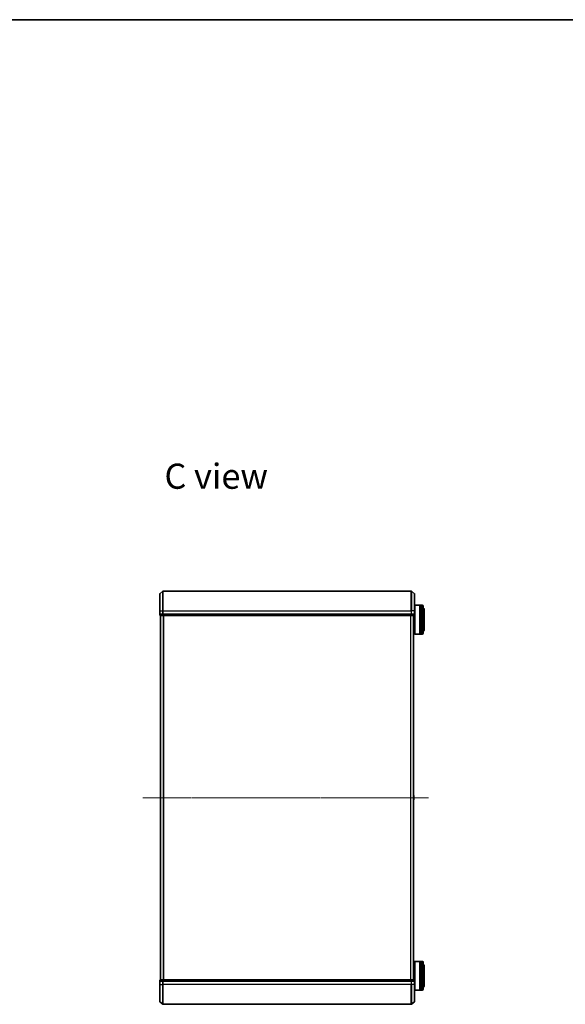
# Model space of a CAD drawing. Units: millimetres. Extents: x 7 to 10028, y 4 to 2112.
# Drawn here: x 1786 to 2355, y 1085 to 2112 of the extents above; entities that cross this region are included whole.
import ezdxf

# ---------------------------------------------------------------- set-up
doc = ezdxf.new("R2010")
doc.units = ezdxf.units.MM
doc.header["$LTSCALE"] = 0.5
doc.linetypes.add('CHAIN', pattern=[0.3543, 0.2362, -0.0295, 0.0591, -0.0295])
for name, color, linetype, lineweight in [('Border (ISO)', 7, 'Continuous', 35), ('Centerline (ISO)', 131, 'Continuous', 18), ('Symbol (ISO)', 7, 'Continuous', 18), ('Visible (ISO)', 7, 'Continuous', 35), ('Visible Narrow (ISO)', 7, 'Continuous', 25)]:
    doc.layers.add(name, color=color, linetype=linetype, lineweight=lineweight)
doc.styles.add('Note Text (TK)', font='MS PGothic.ttf')

# ---------------------------------------------------------------- blocks, each defined once
blk = doc.blocks.new('Borders tk図枠')
at = {"layer": 'Border (ISO)'}
blk.add_line((14.5, 289), (405.5, 289), dxfattribs=at)

msp = doc.modelspace()

# ---------------------------------------------------------------- linework, layer by layer
at = {"layer": 'Centerline (ISO)', "linetype": 'CHAIN', "ltscale": 23.990969}
msp.add_line((1914.08725, 1300.05719), (2212.27069, 1300.05719), dxfattribs=at)
at = {"layer": 'Visible (ISO)'}
for p, q in [((1931.7293, 1495.05719), (1931.7293, 1512.6183)), ((1931.83521, 1512.84705), (1934.94533, 1515.48594)), ((2194.21918, 1515.55719), (1935.13943, 1515.55719)), ((2197.5234, 1512.84705), (2194.41327, 1515.48594)), ((2197.6293, 1512.6183), (2197.6293, 1495.05719)), ((2197.6293, 1500.55719), (2197.8293, 1500.75719)), ((2197.8293, 1500.75719), (2197.8293, 1470.75719)), ((2197.8293, 1500.75719), (2203.0293, 1500.75719)), ((2203.0293, 1500.75719), (2203.0293, 1470.75719)), ((2203.3293, 1500.55719), (2203.0293, 1500.55719)), ((2203.3293, 1470.75719), (2203.3293, 1500.75719)), ((2203.3293, 1500.75719), (2204.3293, 1500.75719)), ((2204.3293, 1500.75719), (2204.3293, 1470.75719)), ((2204.6293, 1500.55719), (2204.3293, 1500.55719)), ((2204.6293, 1470.75719), (2204.6293, 1500.75719)), ((2204.6293, 1500.75719), (2205.6293, 1500.75719)), ((2206.6293, 1499.75719), (2206.6293, 1471.75719)), ((1931.7293, 1495.05719), (1931.7293, 1491.35719)), ((1932.0293, 1491.05719), (1932.0293, 1490.35719)), ((1932.0293, 1491.05719), (1932.13521, 1491.05719)), ((1935.05546, 1491.05719), (1932.13521, 1491.05719)), ((1932.3293, 1490.05719), (1935.24955, 1490.05719)), ((1932.7293, 1490.05719), (1932.7293, 1110.05719)), ((1935.05546, 1491.05719), (1935.13943, 1491.05719)), ((1935.13943, 1491.05719), (1935.24955, 1491.05719)), ((2194.10906, 1491.05719), (1935.24955, 1491.05719)), ((1935.24955, 1490.05719), (2194.10906, 1490.05719)), ((2194.10906, 1491.05719), (2194.21918, 1491.05719)), ((2194.10906, 1490.05719), (2197.0293, 1490.05719)), ((2194.21918, 1491.05719), (2194.30315, 1491.05719)), ((2197.2234, 1491.05719), (2194.30315, 1491.05719)), ((2196.6293, 1110.05719), (2196.6293, 1490.05719)), ((2197.2234, 1491.05719), (2197.3293, 1491.05719)), ((2197.3293, 1490.35719), (2197.3293, 1491.05719)), ((2197.6293, 1491.35719), (2197.6293, 1495.05719)), ((2197.6293, 1470.95719), (2197.6293, 1491.35719)), ((2207.6293, 1475.25719), (2207.6293, 1496.25719)), ((2196.6293, 1473.75719), (2197.6293, 1473.75719)), ((2197.6293, 1470.95719), (2197.8293, 1470.75719)), ((2197.8293, 1470.75719), (2203.0293, 1470.75719)), ((2203.3293, 1470.95719), (2203.0293, 1470.95719)), ((2203.3293, 1470.75719), (2204.3293, 1470.75719)), ((2204.6293, 1470.95719), (2204.3293, 1470.95719)), ((2204.6293, 1470.75719), (2205.6293, 1470.75719)), ((2196.7383, 1302.36634), (2196.6293, 1302.43719)), ((2196.7383, 1297.74804), (2196.6293, 1297.67719)), ((2196.8293, 1297.91573), (2196.8293, 1302.19865)), ((2196.6293, 1126.35719), (2197.6293, 1126.35719)), ((2197.6293, 1129.15719), (2197.8293, 1129.35719)), ((2197.6293, 1108.75719), (2197.6293, 1129.15719)), ((2197.8293, 1129.35719), (2197.8293, 1099.35719)), ((2197.8293, 1129.35719), (2203.0293, 1129.35719)), ((2203.0293, 1129.35719), (2203.0293, 1099.35719)), ((2203.3293, 1129.15719), (2203.0293, 1129.15719)), ((2203.3293, 1099.35719), (2203.3293, 1129.35719)), ((2203.3293, 1129.35719), (2204.3293, 1129.35719)), ((2204.3293, 1129.35719), (2204.3293, 1099.35719)), ((2204.6293, 1129.15719), (2204.3293, 1129.15719)), ((2204.6293, 1099.35719), (2204.6293, 1129.35719)), ((2204.6293, 1129.35719), (2205.6293, 1129.35719)), ((2206.6293, 1128.35719), (2206.6293, 1100.35719)), ((2207.6293, 1103.85719), (2207.6293, 1124.85719)), ((1932.0293, 1109.75719), (1932.0293, 1109.05719)), ((1935.24955, 1110.05719), (1932.3293, 1110.05719)), ((2194.10906, 1110.05719), (1935.24955, 1110.05719)), ((2197.0293, 1110.05719), (2194.10906, 1110.05719)), ((2197.3293, 1109.05719), (2197.3293, 1109.75719)), ((1931.7293, 1108.75719), (1931.7293, 1105.05719)), ((1931.7293, 1087.49608), (1931.7293, 1105.05719)), ((1932.13521, 1109.05719), (1932.0293, 1109.05719)), ((1932.13521, 1109.05719), (1935.05546, 1109.05719)), ((1935.13943, 1109.05719), (1935.05546, 1109.05719)), ((1935.24955, 1109.05719), (1935.13943, 1109.05719)), ((1935.24955, 1109.05719), (2194.10906, 1109.05719)), ((2194.21918, 1109.05719), (2194.10906, 1109.05719)), ((2194.30315, 1109.05719), (2194.21918, 1109.05719)), ((2194.30315, 1109.05719), (2197.2234, 1109.05719)), ((2197.3293, 1109.05719), (2197.2234, 1109.05719)), ((2197.6293, 1105.05719), (2197.6293, 1108.75719)), ((2197.6293, 1105.05719), (2197.6293, 1087.49608)), ((2197.6293, 1099.55719), (2197.8293, 1099.35719)), ((2197.8293, 1099.35719), (2203.0293, 1099.35719)), ((2203.3293, 1099.55719), (2203.0293, 1099.55719)), ((2203.3293, 1099.35719), (2204.3293, 1099.35719)), ((2204.6293, 1099.55719), (2204.3293, 1099.55719)), ((2204.6293, 1099.35719), (2205.6293, 1099.35719)), ((1931.83521, 1087.26733), (1934.94533, 1084.62844)), ((1935.13943, 1084.55719), (2194.21918, 1084.55719)), ((2197.5234, 1087.26733), (2194.41327, 1084.62844))]:
    msp.add_line(p, q, dxfattribs=at)
for centre, radius, start, end in [((1932.0293, 1512.6183), 0.3, 130.31410016, 180), ((1935.13943, 1515.25719), 0.3, 90, 130.31410016), ((2194.21918, 1515.25719), 0.3, 49.68589984, 90), ((2197.3293, 1512.6183), 0.3, 0, 49.68589984), ((2205.6293, 1499.75719), 1, 0, 90), ((1932.0293, 1491.35719), 0.3, 180, 270), ((1932.3293, 1490.35719), 0.3, 180, 270), ((2197.0293, 1490.35719), 0.3, 270, 0), ((2197.3293, 1491.35719), 0.3, 270, 0), ((2205.6293, 1496.25719), 2, 0, 60), ((2205.6293, 1471.75719), 1, 270, 0), ((2205.6293, 1475.25719), 2, 300, 0), ((2196.6293, 1302.19865), 0.2, 0, 56.97613244), ((2196.6293, 1297.91573), 0.2, 303.02386756, 0), ((2205.6293, 1128.35719), 1, 0, 90), ((2205.6293, 1124.85719), 2, 0, 60), ((1932.3293, 1109.75719), 0.3, 90, 180), ((2197.0293, 1109.75719), 0.3, 0, 90), ((1932.0293, 1108.75719), 0.3, 90, 180), ((2197.3293, 1108.75719), 0.3, 0, 90), ((2205.6293, 1100.35719), 1, 270, 0), ((2205.6293, 1103.85719), 2, 300, 0), ((1932.0293, 1087.49608), 0.3, 180, 229.68589984), ((1935.13943, 1084.85719), 0.3, 229.68589984, 270), ((2194.21918, 1084.85719), 0.3, 270, 310.31410016), ((2197.3293, 1087.49608), 0.3, 310.31410016, 0)]:
    msp.add_arc(centre, radius, start, end, dxfattribs=at)
at = {"layer": 'Visible Narrow (ISO)'}
for p, q in [((1931.83521, 1512.84705), (1931.83521, 1495.05719)), ((1934.94533, 1495.05719), (1934.94533, 1515.48594)), ((1935.13943, 1515.55719), (1935.13943, 1495.05719)), ((2194.21918, 1495.05719), (2194.21918, 1515.55719)), ((2194.41327, 1515.48594), (2194.41327, 1495.05719)), ((2197.5234, 1495.05719), (2197.5234, 1512.84705)), ((2205.6293, 1470.75719), (2205.6293, 1500.75719)), ((1931.83521, 1495.05719), (1931.7293, 1495.05719)), ((1931.7293, 1491.35719), (1931.83521, 1491.35719)), ((1931.83521, 1491.35719), (1931.83521, 1495.05719)), ((1931.83521, 1495.05719), (1934.94533, 1495.05719)), ((1934.94533, 1491.35719), (1931.83521, 1491.35719)), ((1932.0293, 1490.35719), (1932.13521, 1490.35719)), ((1932.13521, 1490.35719), (1932.13521, 1491.05719)), ((1935.05546, 1490.35719), (1932.13521, 1490.35719)), ((1932.83725, 1110.05719), (1932.83725, 1490.05719)), ((1934.94533, 1495.05719), (1934.94533, 1491.35719)), ((1934.94533, 1495.05719), (1935.13943, 1495.05719)), ((1934.94533, 1491.35719), (1935.13943, 1491.35719)), ((1935.05546, 1491.05719), (1935.05546, 1490.35719)), ((1935.05546, 1490.35719), (1935.24955, 1490.35719)), ((1935.13943, 1491.35719), (1935.13943, 1495.05719)), ((1935.13943, 1495.05719), (2194.21918, 1495.05719)), ((1935.13943, 1491.05719), (1935.13943, 1491.35719)), ((2194.21918, 1491.35719), (1935.13943, 1491.35719)), ((1935.24955, 1490.35719), (1935.24955, 1491.05719)), ((2194.10906, 1490.35719), (1935.24955, 1490.35719)), ((1935.24955, 1490.05719), (1935.24955, 1490.35719)), ((1935.64586, 1490.05719), (1935.64586, 1110.05719)), ((1935.83792, 1110.05719), (1935.83792, 1490.05719)), ((2193.52069, 1490.05719), (2193.52069, 1110.05719)), ((2193.71274, 1110.05719), (2193.71274, 1490.05719)), ((2194.10906, 1491.05719), (2194.10906, 1490.35719)), ((2194.10906, 1490.35719), (2194.10906, 1490.05719)), ((2194.10906, 1490.35719), (2194.30315, 1490.35719)), ((2194.21918, 1495.05719), (2194.21918, 1491.35719)), ((2194.41327, 1495.05719), (2194.21918, 1495.05719)), ((2194.21918, 1491.35719), (2194.21918, 1491.05719)), ((2194.21918, 1491.35719), (2194.41327, 1491.35719)), ((2194.30315, 1490.35719), (2194.30315, 1491.05719)), ((2197.2234, 1490.35719), (2194.30315, 1490.35719)), ((2194.41327, 1491.35719), (2194.41327, 1495.05719)), ((2197.5234, 1495.05719), (2194.41327, 1495.05719)), ((2197.5234, 1491.35719), (2194.41327, 1491.35719)), ((2196.52136, 1490.05719), (2196.52136, 1110.05719)), ((2197.2234, 1491.05719), (2197.2234, 1490.35719)), ((2197.2234, 1490.35719), (2197.3293, 1490.35719)), ((2197.5234, 1495.05719), (2197.5234, 1491.35719)), ((2197.5234, 1495.05719), (2197.6293, 1495.05719)), ((2197.5234, 1491.35719), (2197.6293, 1491.35719)), ((2196.7383, 1297.74804), (2196.7383, 1302.36634)), ((2205.6293, 1099.35719), (2205.6293, 1129.35719)), ((1932.13521, 1109.75719), (1932.0293, 1109.75719)), ((1932.13521, 1109.75719), (1935.05546, 1109.75719)), ((1932.13521, 1109.05719), (1932.13521, 1109.75719)), ((1935.24955, 1109.75719), (1935.05546, 1109.75719)), ((1935.05546, 1109.75719), (1935.05546, 1109.05719)), ((1935.24955, 1109.75719), (1935.24955, 1110.05719)), ((1935.24955, 1109.75719), (2194.10906, 1109.75719)), ((1935.24955, 1109.05719), (1935.24955, 1109.75719)), ((2194.10906, 1110.05719), (2194.10906, 1109.75719)), ((2194.30315, 1109.75719), (2194.10906, 1109.75719)), ((2194.10906, 1109.75719), (2194.10906, 1109.05719)), ((2194.30315, 1109.75719), (2197.2234, 1109.75719)), ((2194.30315, 1109.05719), (2194.30315, 1109.75719)), ((2197.3293, 1109.75719), (2197.2234, 1109.75719)), ((2197.2234, 1109.75719), (2197.2234, 1109.05719)), ((1931.83521, 1108.75719), (1931.7293, 1108.75719)), ((1931.83521, 1105.05719), (1931.7293, 1105.05719)), ((1931.83521, 1105.05719), (1931.83521, 1108.75719)), ((1931.83521, 1108.75719), (1934.94533, 1108.75719)), ((1931.83521, 1105.05719), (1931.83521, 1087.26733)), ((1931.83521, 1105.05719), (1934.94533, 1105.05719)), ((1934.94533, 1108.75719), (1934.94533, 1105.05719)), ((1935.13943, 1108.75719), (1934.94533, 1108.75719)), ((1934.94533, 1105.05719), (1935.13943, 1105.05719)), ((1934.94533, 1084.62844), (1934.94533, 1105.05719)), ((1935.13943, 1108.75719), (1935.13943, 1109.05719)), ((1935.13943, 1105.05719), (1935.13943, 1108.75719)), ((1935.13943, 1108.75719), (2194.21918, 1108.75719)), ((1935.13943, 1105.05719), (1935.13943, 1084.55719)), ((2194.21918, 1105.05719), (1935.13943, 1105.05719)), ((2194.21918, 1109.05719), (2194.21918, 1108.75719)), ((2194.21918, 1108.75719), (2194.21918, 1105.05719)), ((2194.41327, 1108.75719), (2194.21918, 1108.75719)), ((2194.41327, 1105.05719), (2194.21918, 1105.05719)), ((2194.21918, 1084.55719), (2194.21918, 1105.05719)), ((2194.41327, 1105.05719), (2194.41327, 1108.75719)), ((2194.41327, 1108.75719), (2197.5234, 1108.75719)), ((2194.41327, 1105.05719), (2194.41327, 1084.62844)), ((2197.5234, 1105.05719), (2194.41327, 1105.05719)), ((2197.5234, 1108.75719), (2197.5234, 1105.05719)), ((2197.6293, 1108.75719), (2197.5234, 1108.75719)), ((2197.5234, 1105.05719), (2197.6293, 1105.05719)), ((2197.5234, 1087.26733), (2197.5234, 1105.05719))]:
    msp.add_line(p, q, dxfattribs=at)
for centre, major_axis, start_param, end_param in [((1932.0293, 1491.35719), (0, -0.3), 4.7123889804, 6.2831853072), ((1932.3293, 1490.35719), (0, -0.3), 4.7123889804, 6.2831853072), ((1935.13943, 1491.35719), (0, -0.3), 4.7123889804, 6.2831853072), ((1935.24955, 1490.35719), (0, -0.3), 4.7123889804, 6.2831853072), ((2194.10906, 1490.35719), (0, -0.3), 0, 1.5707963268), ((2194.21918, 1491.35719), (0, -0.3), 0, 1.5707963268), ((2197.0293, 1490.35719), (0, -0.3), 0, 1.5707963268), ((2197.3293, 1491.35719), (0, -0.3), 0, 1.5707963268), ((1932.3293, 1109.75719), (0, 0.3), 0, 1.5707963268), ((1935.24955, 1109.75719), (0, 0.3), 0, 1.5707963268), ((2194.10906, 1109.75719), (0, 0.3), 4.7123889804, 6.2831853072), ((2197.0293, 1109.75719), (0, 0.3), 4.7123889804, 6.2831853072), ((1932.0293, 1108.75719), (0, 0.3), 0, 1.5707963268), ((1935.13943, 1108.75719), (0, 0.3), 0, 1.5707963268), ((2194.21918, 1108.75719), (0, 0.3), 4.7123889804, 6.2831853072), ((2197.3293, 1108.75719), (0, 0.3), 4.7123889804, 6.2831853072)]:
    msp.add_ellipse(centre, major_axis=major_axis, ratio=0.6469774482, start_param=start_param, end_param=end_param, dxfattribs=at)

# ---------------------------------------------------------------- block references
at = {"xscale": 7.5, "yscale": 7.5, "zscale": 7.5}
msp.add_blockref('Borders tk図枠', (104, -56), dxfattribs=at)

# ---------------------------------------------------------------- texts
at = {"layer": 'Symbol (ISO)', "color": 7, "insert": (1936.70049, 1635.37108), "char_height": 26.2499996, "attachment_point": 4, "line_spacing_factor": 1.5, "style": 'Note Text (TK)'}
msp.add_mtext('\\fMS PGothic|b0|i0;{\\H26.2500;C view}', dxfattribs=at)

doc.saveas('drawing.dxf')
